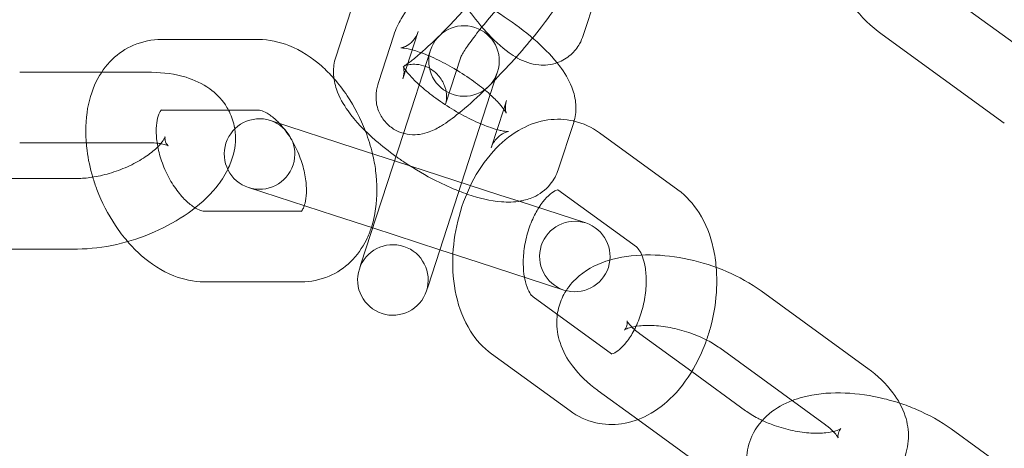
# Model space of a CAD drawing. Units: millimetres. Extents: x -24302 to -2282, y -1857 to 11149.
# Drawn here: x -21199 to -21129, y 4734 to 4764 of the extents above; entities that cross this region are included whole.
import ezdxf

# ---------------------------------------------------------------- set-up
doc = ezdxf.new("R2010")
doc.units = ezdxf.units.MM

# ---------------------------------------------------------------- blocks, each defined once
blk = doc.blocks.new('A$C7E081B7C')
at = {"color": 0, "linetype": 'Continuous', "lineweight": 0}
for p, q in [((1680.308, -1409.654), (1671.652, -1403.365)), ((1647.52, -1407.473), (1648.607, -1404.126)), ((1631.067, -1405.654), (1629.98, -1409)), ((1634.09, -1407.45), (1633.003, -1410.796)), ((1635.822, -1407.199), (1634.735, -1410.545)), ((1677.369, -1413.699), (1668.713, -1407.41)), ((1624.501, -1407.761), (1617.623, -1407.761)), ((1634.778, -1414.413), (1636.696, -1408.511)), ((1638.837, -1409.02), (1637.758, -1412.341)), ((1638.846, -1408.995), (1638.837, -1409.02)), ((1613.381, -1410.086), (1607.575, -1410.086)), ((1616.842, -1410.086), (1613.381, -1410.086)), ((1641.451, -1410.056), (1640.927, -1411.667)), ((1640.927, -1411.667), (1637.605, -1421.891)), ((1641.891, -1412.702), (1642.088, -1412.094)), ((1624.501, -1412.761), (1617.623, -1412.761)), ((1641.001, -1415.441), (1641.891, -1412.702)), ((1625.348, -1413.502), (1631.435, -1415.48)), ((1645.756, -1416.986), (1646.844, -1413.639)), ((1632.85, -1420.346), (1634.778, -1414.413)), ((1654.232, -1418.415), (1648.668, -1414.372)), ((1612.289, -1415.086), (1607.575, -1415.086)), ((1616.842, -1415.086), (1612.289, -1415.086)), ((1631.435, -1415.48), (1634.145, -1416.36)), ((1634.145, -1416.36), (1641.611, -1418.786)), ((1602.398, -1417.609), (1611.664, -1417.609)), ((1629.89, -1420.235), (1623.803, -1418.257)), ((1641.611, -1418.786), (1642.971, -1419.228)), ((1651.293, -1422.46), (1645.729, -1418.417)), ((1642.971, -1419.228), (1647.698, -1420.764)), ((1620.653, -1419.934), (1627.531, -1419.934)), ((1629.89, -1420.235), (1632.6, -1421.116)), ((1632.85, -1420.346), (1631.763, -1423.692)), ((1632.6, -1421.116), (1637.355, -1422.661)), ((1637.605, -1421.891), (1636.518, -1425.237)), ((1602.398, -1422.609), (1611.664, -1422.609)), ((1637.355, -1422.661), (1640.066, -1423.541)), ((1631.653, -1424.031), (1631.763, -1423.692)), ((1646.153, -1425.519), (1640.066, -1423.541)), ((1620.653, -1424.934), (1627.531, -1424.934)), ((1636.518, -1425.237), (1636.408, -1425.576)), ((1667.635, -1431.026), (1660.138, -1425.579)), ((1643.964, -1426.002), (1649.528, -1430.045)), ((1651.527, -1428.623), (1655.21, -1431.299)), ((1641.025, -1430.047), (1646.589, -1434.09)), ((1664.696, -1435.071), (1657.199, -1429.625)), ((1655.21, -1431.299), (1659.023, -1434.07)), ((1648.588, -1432.668), (1651.387, -1434.702)), ((1651.387, -1434.702), (1656.084, -1438.115)), ((1678.295, -1438.771), (1673.598, -1435.359))]:
    blk.add_line(p, q, dxfattribs=at)
blk.add_circle((1601.696, -1524.32), 225, dxfattribs=at)
for centre, radius, start, end in [((1601.696, -1524.32), 245, 0, 162.17429), ((1639.073, -1409.283), 2.5, 342, 162), ((1639.073, -1409.283), 2.5, 162, 342), ((1624.575, -1415.879), 2.5, 72, 252), ((1624.575, -1415.879), 2.5, 252, 72), ((1646.925, -1423.141), 2.5, 72, 252), ((1646.925, -1423.141), 2.5, 252, 72), ((1634.03, -1424.803), 2.5, 342, 162), ((1634.03, -1424.803), 2.5, 162, 342)]:
    blk.add_arc(centre, radius, start, end, dxfattribs=at)
for points, knots in [([(1668.713, -1407.41), (1667.926, -1406.838), (1667.22, -1406.157), (1666.041, -1404.633), (1665.567, -1403.792), (1664.919, -1402.041), (1664.738, -1401.132), (1664.705, -1399.364), (1664.835, -1398.506), (1665.277, -1397.246), (1665.484, -1396.811), (1665.735, -1396.402)], [2.102186, 2.102186, 2.102186, 2.102186, 2.448462, 2.448462, 2.792001, 2.792001, 3.124506, 3.124506, 3.435662, 3.435662, 3.609744, 3.609744, 3.609744, 3.609744]), ([(1638.734, -1401.137), (1638.656, -1401.219), (1638.579, -1401.302), (1637.982, -1401.94), (1637.473, -1402.511), (1636.519, -1403.639), (1636.075, -1404.195), (1635.268, -1405.279), (1634.915, -1405.796), (1634.418, -1406.656), (1634.239, -1406.992), (1634.09, -1407.45)], [6.189303, 6.189303, 6.189303, 6.189303, 6.2396, 6.2396, 6.577297, 6.577297, 6.919009, 6.919009, 7.284931, 7.284931, 7.550648, 7.550648, 7.550648, 7.550648]), ([(1637.758, -1412.341), (1637.77, -1412.306), (1637.79, -1412.243), (1637.823, -1412.036), (1637.837, -1411.914), (1637.825, -1411.582), (1637.802, -1411.372), (1637.642, -1410.89), (1637.51, -1410.623), (1637.141, -1410.169), (1636.923, -1409.982), (1636.468, -1409.708), (1636.236, -1409.622), (1635.799, -1409.518), (1635.604, -1409.508), (1635.284, -1409.518), (1635.163, -1409.539), (1634.978, -1409.58), (1634.916, -1409.601), (1634.823, -1409.634), (1634.801, -1409.645), (1634.787, -1409.652), (1634.81, -1409.641), (1634.909, -1409.581), (1635.005, -1409.518), (1635.285, -1409.316), (1635.491, -1409.155), (1636.004, -1408.726), (1636.326, -1408.441), (1637.042, -1407.771), (1637.44, -1407.379), (1638.257, -1406.54), (1638.675, -1406.09), (1639.475, -1405.193), (1639.856, -1404.744), (1640.531, -1403.91), (1640.826, -1403.524), (1641.285, -1402.881), (1641.458, -1402.614), (1641.656, -1402.278), (1641.705, -1402.174), (1641.711, -1402.159), (1641.706, -1402.168), (1641.697, -1402.197)], [1.267462, 1.267462, 1.267462, 1.267462, 1.35772, 1.35772, 1.426418, 1.426418, 1.491207, 1.491207, 1.550229, 1.550229, 1.600497, 1.600497, 1.651631, 1.651631, 1.710858, 1.710858, 1.775536, 1.775536, 1.843277, 1.843277, 1.92398, 1.92398, 2.033239, 2.033239, 2.190675, 2.190675, 2.408262, 2.408262, 2.674211, 2.674211, 2.965507, 2.965507, 3.266504, 3.266504, 3.568169, 3.568169, 3.861603, 3.861603, 4.129481, 4.129481, 4.334902, 4.334902, 4.409055, 4.409055, 4.409055, 4.409055]), ([(1637.414, -1402.588), (1637.544, -1402.826), (1637.679, -1403.064), (1638.233, -1404.007), (1638.682, -1404.7), (1639.538, -1405.893), (1639.939, -1406.406), (1640.343, -1406.873)], [2.9584799, 2.9584799, 2.9584799, 2.9584799, 3.0753494, 3.0753494, 3.4252041, 3.4252041, 3.7182597, 3.7182597, 3.7182597, 3.7182597]), ([(1643.612, -1403.32), (1643.316, -1403.603), (1643.009, -1403.908), (1642.286, -1404.652), (1641.868, -1405.102), (1641.068, -1405.999), (1640.687, -1406.448), (1640.012, -1407.282), (1639.717, -1407.668), (1639.258, -1408.311), (1639.084, -1408.577), (1638.887, -1408.914), (1638.838, -1409.018), (1638.834, -1409.029), (1638.833, -1409.03), (1638.833, -1409.03)], [5.883153, 5.883153, 5.883153, 5.883153, 6.107099, 6.107099, 6.408097, 6.408097, 6.709762, 6.709762, 7.003195, 7.003195, 7.271073, 7.271073, 7.476494, 7.476494, 7.486886, 7.486886, 7.486886, 7.486886]), ([(1645.665, -1409.407), (1645.196, -1408.824), (1644.642, -1408.267), (1643.382, -1407.173), (1642.673, -1406.64), (1641.216, -1405.675), (1640.471, -1405.241), (1638.967, -1404.48), (1638.21, -1404.154), (1637.158, -1403.796), (1636.848, -1403.702), (1636.54, -1403.624)], [5.44786, 5.44786, 5.44786, 5.44786, 5.813685, 5.813685, 6.187986, 6.187986, 6.543883, 6.543883, 6.904316, 6.904316, 7.057382, 7.057382, 7.057382, 7.057382]), ([(1640.544, -1411.334), (1641.038, -1410.855), (1641.544, -1410.339), (1642.561, -1409.252), (1643.07, -1408.681), (1644.024, -1407.553), (1644.468, -1406.997), (1645.275, -1405.913), (1645.628, -1405.396), (1646.125, -1404.536), (1646.303, -1404.2), (1646.452, -1403.742)], [2.775016, 2.775016, 2.775016, 2.775016, 3.098007, 3.098007, 3.435704, 3.435704, 3.777417, 3.777417, 4.143338, 4.143338, 4.409055, 4.409055, 4.409055, 4.409055]), ([(1640.343, -1406.873), (1640.428, -1406.972), (1640.514, -1407.07), (1641.141, -1407.762), (1641.675, -1408.275), (1642.651, -1408.973), (1643.053, -1409.219), (1643.827, -1409.474), (1644.084, -1409.536), (1644.767, -1409.597), (1645.234, -1409.566), (1646.041, -1409.269), (1646.369, -1409.074), (1646.903, -1408.602), (1647.11, -1408.331), (1647.375, -1407.863), (1647.458, -1407.662), (1647.52, -1407.473)], [3.71826, 3.71826, 3.71826, 3.71826, 3.780535, 3.780535, 4.171215, 4.171215, 4.420918, 4.420918, 4.525522, 4.525522, 4.661707, 4.661707, 4.757901, 4.757901, 4.853482, 4.853482, 4.928131, 4.928131, 4.928131, 4.928131]), ([(1638.544, -1409.922), (1638.116, -1409.664), (1637.679, -1409.426), (1636.82, -1409.007), (1636.398, -1408.828), (1635.672, -1408.566), (1635.36, -1408.477), (1634.909, -1408.379), (1634.749, -1408.36), (1634.598, -1408.353), (1634.576, -1408.359), (1634.649, -1408.348), (1634.723, -1408.335), (1634.952, -1408.243), (1635.108, -1408.162), (1635.453, -1407.869), (1635.635, -1407.637), (1635.777, -1407.327), (1635.802, -1407.262), (1635.822, -1407.199)], [6.319716, 6.319716, 6.319716, 6.319716, 6.588039, 6.588039, 6.864305, 6.864305, 7.118168, 7.118168, 7.330224, 7.330224, 7.492043, 7.492043, 7.622613, 7.622613, 7.750558, 7.750558, 7.894524, 7.894524, 7.932158, 7.932158, 7.932158, 7.932158]), ([(1617.623, -1407.761), (1616.959, -1407.761), (1616.278, -1407.891), (1615.084, -1408.401), (1614.566, -1408.753), (1613.661, -1409.633), (1613.288, -1410.17), (1612.667, -1411.428), (1612.457, -1412.167), (1612.219, -1413.808), (1612.227, -1414.719), (1612.43, -1416.263), (1612.568, -1416.896), (1612.754, -1417.519)], [0, 0, 0, 0, 0.255154, 0.255154, 0.486673, 0.486673, 0.738275, 0.738275, 1.043242, 1.043242, 1.39863, 1.39863, 1.645446, 1.645446, 1.645446, 1.645446]), ([(1629.854, -1410.528), (1629.573, -1410.211), (1629.276, -1409.912), (1628.275, -1409.029), (1627.51, -1408.528), (1625.988, -1407.923), (1625.256, -1407.761), (1624.501, -1407.761)], [5.4658673, 5.4658673, 5.4658673, 5.4658673, 5.6308276, 5.6308276, 5.9932789, 5.9932789, 6.2831853, 6.2831853, 6.2831853, 6.2831853]), ([(1629.98, -1409), (1629.856, -1409.382), (1629.813, -1409.762), (1629.829, -1410.552), (1629.918, -1410.94), (1630.235, -1411.876), (1630.519, -1412.361), (1631.377, -1413.564), (1632.038, -1414.248), (1633.253, -1415.303), (1633.738, -1415.683), (1634.247, -1416.047)], [1.648973, 1.648973, 1.648973, 1.648973, 1.775666, 1.775666, 1.940668, 1.940668, 2.222203, 2.222203, 2.672092, 2.672092, 2.93603, 2.93603, 2.93603, 2.93603]), ([(1634.735, -1410.545), (1634.815, -1410.3), (1634.826, -1410.082), (1634.808, -1409.809), (1634.786, -1409.732), (1634.764, -1409.659), (1634.762, -1409.663), (1634.795, -1409.728), (1634.835, -1409.799), (1634.98, -1410.007), (1635.096, -1410.155), (1635.423, -1410.523), (1635.65, -1410.75), (1636.211, -1411.257), (1636.556, -1411.539), (1637.33, -1412.112), (1637.763, -1412.404), (1638.658, -1412.949), (1639.121, -1413.202), (1639.803, -1413.534), (1640.034, -1413.639), (1640.256, -1413.733)], [1.648973, 1.648973, 1.648973, 1.648973, 1.795276, 1.795276, 1.923818, 1.923818, 2.053392, 2.053392, 2.205602, 2.205602, 2.394613, 2.394613, 2.623905, 2.623905, 2.884694, 2.884694, 3.1631, 3.1631, 3.446446, 3.446446, 3.59555, 3.59555, 3.59555, 3.59555]), ([(1646.844, -1413.639), (1646.968, -1413.257), (1647.011, -1412.877), (1646.994, -1412.088), (1646.905, -1411.7), (1646.589, -1410.763), (1646.304, -1410.279), (1645.875, -1409.677), (1645.772, -1409.541), (1645.665, -1409.407)], [4.7905656, 4.7905656, 4.7905656, 4.7905656, 4.9172591, 4.9172591, 5.082261, 5.082261, 5.3637961, 5.3637961, 5.4478603, 5.4478603, 5.4478603, 5.4478603]), ([(1622.373, -1412.761), (1622.306, -1412.636), (1622.233, -1412.515), (1621.848, -1411.942), (1621.462, -1411.562), (1620.523, -1410.881), (1619.955, -1410.621), (1618.586, -1410.196), (1617.765, -1410.093), (1616.897, -1410.086), (1616.869, -1410.086), (1616.842, -1410.086)], [6.5397321, 6.5397321, 6.5397321, 6.5397321, 6.5920062, 6.5920062, 6.7977814, 6.7977814, 7.0563882, 7.0563882, 7.4056762, 7.4056762, 7.41701, 7.41701, 7.41701, 7.41701]), ([(1632.083, -1414.247), (1631.745, -1413.37), (1631.311, -1412.527), (1630.506, -1411.322), (1630.192, -1410.911), (1629.854, -1410.528)], [4.9112083, 4.9112083, 4.9112083, 4.9112083, 5.2670804, 5.2670804, 5.4658673, 5.4658673, 5.4658673, 5.4658673]), ([(1642.057, -1412.97), (1642.057, -1412.97), (1642.054, -1412.962), (1642.028, -1412.912), (1641.988, -1412.84), (1641.844, -1412.633), (1641.727, -1412.484), (1641.4, -1412.117), (1641.173, -1411.889), (1640.612, -1411.383), (1640.267, -1411.101), (1639.493, -1410.527), (1639.06, -1410.236), (1638.592, -1409.951), (1638.568, -1409.936), (1638.544, -1409.922)], [5.129916, 5.129916, 5.129916, 5.129916, 5.194985, 5.194985, 5.347195, 5.347195, 5.536206, 5.536206, 5.765497, 5.765497, 6.026287, 6.026287, 6.304692, 6.304692, 6.319716, 6.319716, 6.319716, 6.319716]), ([(1633.003, -1410.796), (1632.933, -1411.011), (1632.865, -1411.256), (1632.83, -1411.747), (1632.828, -1411.906), (1632.872, -1412.372), (1632.947, -1412.723), (1633.282, -1413.359), (1633.484, -1413.627), (1633.954, -1414.042), (1634.208, -1414.196), (1634.727, -1414.415), (1634.986, -1414.471), (1635.497, -1414.527), (1635.731, -1414.51), (1636.206, -1414.442), (1636.413, -1414.377), (1636.951, -1414.179), (1637.21, -1414.034), (1637.882, -1413.623), (1638.279, -1413.328), (1639.251, -1412.54), (1639.835, -1412.016), (1640.475, -1411.4), (1640.509, -1411.367), (1640.544, -1411.334)], [1.267462, 1.267462, 1.267462, 1.267462, 1.39231, 1.39231, 1.442528, 1.442528, 1.519765, 1.519765, 1.573924, 1.573924, 1.622773, 1.622773, 1.677124, 1.677124, 1.74653, 1.74653, 1.845413, 1.845413, 2.041224, 2.041224, 2.355383, 2.355383, 2.752686, 2.752686, 2.775016, 2.775016, 2.775016, 2.775016]), ([(1642.088, -1412.094), (1642.008, -1412.34), (1641.998, -1412.558), (1642.016, -1412.831), (1642.037, -1412.908), (1642.054, -1412.962), (1642.057, -1412.97), (1642.057, -1412.97)], [4.7905656, 4.7905656, 4.7905656, 4.7905656, 4.936869, 4.936869, 5.0654102, 5.0654102, 5.1299164, 5.1299164, 5.1299164, 5.1299164]), ([(1617.623, -1412.761), (1617.573, -1412.761), (1617.622, -1412.755), (1617.634, -1412.747), (1617.599, -1412.763), (1617.478, -1412.966), (1617.408, -1413.122), (1617.304, -1413.54), (1617.268, -1413.788), (1617.247, -1414.369), (1617.264, -1414.704), (1617.369, -1415.429), (1617.459, -1415.821), (1617.712, -1416.616), (1617.877, -1417.018), (1618.263, -1417.777), (1618.484, -1418.134), (1618.947, -1418.756), (1619.187, -1419.023), (1619.642, -1419.444), (1619.856, -1419.601), (1620.221, -1419.816), (1620.372, -1419.876), (1620.568, -1419.93), (1620.626, -1419.934), (1620.653, -1419.934)], [0, 0, 0, 0, 0.359892, 0.359892, 0.674051, 0.674051, 0.935784, 0.935784, 1.172024, 1.172024, 1.416855, 1.416855, 1.673485, 1.673485, 1.93759, 1.93759, 2.202231, 2.202231, 2.460055, 2.460055, 2.70575, 2.70575, 2.942053, 2.942053, 3.141593, 3.141593, 3.141593, 3.141593]), ([(1622.82, -1414.099), (1622.809, -1414.028), (1622.797, -1413.957), (1622.701, -1413.496), (1622.562, -1413.112), (1622.373, -1412.761)], [6.3656461, 6.3656461, 6.3656461, 6.3656461, 6.3923467, 6.3923467, 6.5397321, 6.5397321, 6.5397321, 6.5397321]), ([(1625.99, -1413.71), (1625.904, -1413.619), (1625.819, -1413.535), (1625.512, -1413.252), (1625.298, -1413.094), (1624.933, -1412.88), (1624.782, -1412.82), (1624.586, -1412.765), (1624.529, -1412.761), (1624.501, -1412.761)], [5.5081778, 5.5081778, 5.5081778, 5.5081778, 5.601648, 5.601648, 5.8473425, 5.8473425, 6.083646, 6.083646, 6.2831853, 6.2831853, 6.2831853, 6.2831853]), ([(1627.747, -1419.539), (1627.766, -1419.483), (1627.784, -1419.421), (1627.85, -1419.156), (1627.887, -1418.907), (1627.908, -1418.326), (1627.89, -1417.991), (1627.786, -1417.266), (1627.696, -1416.874), (1627.442, -1416.079), (1627.277, -1415.677), (1626.891, -1414.918), (1626.67, -1414.561), (1626.29, -1414.05), (1626.14, -1413.87), (1625.99, -1413.71)], [3.996993, 3.996993, 3.996993, 3.996993, 4.077376, 4.077376, 4.313616, 4.313616, 4.558447, 4.558447, 4.815078, 4.815078, 5.079183, 5.079183, 5.343823, 5.343823, 5.508178, 5.508178, 5.508178, 5.508178]), ([(1646.873, -1413.543), (1646.862, -1413.541), (1646.851, -1413.538), (1646.237, -1413.398), (1645.611, -1413.378), (1644.362, -1413.558), (1643.745, -1413.773), (1642.502, -1414.426), (1641.898, -1414.9), (1640.741, -1416.088), (1640.212, -1416.83), (1639.323, -1418.467), (1638.968, -1419.366), (1638.48, -1421.169), (1638.334, -1422.069), (1638.287, -1422.963)], [6.13995, 6.13995, 6.13995, 6.13995, 6.144249, 6.144249, 6.375767, 6.375767, 6.627369, 6.627369, 6.932336, 6.932336, 7.287724, 7.287724, 7.652588, 7.652588, 7.994913, 7.994913, 7.994913, 7.994913]), ([(1640.256, -1413.733), (1640.446, -1413.813), (1640.629, -1413.885), (1641.027, -1414.028), (1641.236, -1414.094), (1641.422, -1414.145)], [3.5955501, 3.5955501, 3.5955501, 3.5955501, 3.7227124, 3.7227124, 3.8860309, 3.8860309, 3.8860309, 3.8860309]), ([(1611.664, -1417.609), (1611.973, -1417.609), (1612.322, -1417.584), (1613.087, -1417.469), (1613.507, -1417.376), (1614.363, -1417.124), (1614.799, -1416.962), (1615.621, -1416.59), (1616.009, -1416.381), (1616.679, -1415.952), (1616.965, -1415.733), (1617.407, -1415.336), (1617.57, -1415.155), (1617.78, -1414.875), (1617.836, -1414.771), (1617.874, -1414.685), (1617.878, -1414.669), (1617.878, -1414.669)], [4.275417, 4.275417, 4.275417, 4.275417, 4.516155, 4.516155, 4.774912, 4.774912, 5.043051, 5.043051, 5.310665, 5.310665, 5.567281, 5.567281, 5.803012, 5.803012, 6.014581, 6.014581, 6.127846, 6.127846, 6.127846, 6.127846]), ([(1617.878, -1414.669), (1617.878, -1414.669), (1617.876, -1414.679), (1617.867, -1414.753), (1617.872, -1414.892), (1617.976, -1415.169), (1618.076, -1415.279), (1618.126, -1415.321), (1618.096, -1415.292), (1617.907, -1415.217), (1617.769, -1415.176), (1617.584, -1415.143), (1617.578, -1415.142), (1617.573, -1415.142)], [6.127846, 6.127846, 6.127846, 6.127846, 6.217281, 6.217281, 6.47072, 6.47072, 6.753774, 6.753774, 6.988189, 6.988189, 7.190455, 7.190455, 7.196409, 7.196409, 7.196409, 7.196409]), ([(1622.325, -1416.969), (1622.492, -1416.632), (1622.629, -1416.275), (1622.868, -1415.333), (1622.916, -1414.717), (1622.82, -1414.099)], [5.9764206, 5.9764206, 5.9764206, 5.9764206, 6.1334413, 6.1334413, 6.3656461, 6.3656461, 6.3656461, 6.3656461]), ([(1632.582, -1415.852), (1632.456, -1415.325), (1632.294, -1414.803), (1632.094, -1414.277), (1632.088, -1414.262), (1632.083, -1414.247)], [4.6981511, 4.6981511, 4.6981511, 4.6981511, 4.9050861, 4.9050861, 4.9112083, 4.9112083, 4.9112083, 4.9112083]), ([(1641.422, -1414.145), (1641.525, -1414.174), (1641.621, -1414.197), (1641.915, -1414.261), (1642.075, -1414.279), (1642.225, -1414.286), (1642.247, -1414.281), (1642.174, -1414.291), (1642.1, -1414.304), (1641.871, -1414.397), (1641.715, -1414.478), (1641.37, -1414.77), (1641.188, -1415.003), (1641.046, -1415.313), (1641.021, -1415.377), (1641.001, -1415.441)], [3.8860309, 3.8860309, 3.8860309, 3.8860309, 3.9765754, 3.9765754, 4.1886317, 4.1886317, 4.3504506, 4.3504506, 4.4810203, 4.4810203, 4.6089651, 4.6089651, 4.7529312, 4.7529312, 4.7905656, 4.7905656, 4.7905656, 4.7905656]), ([(1617.323, -1415.108), (1617.187, -1415.095), (1617.037, -1415.087), (1616.865, -1415.086), (1616.853, -1415.086), (1616.842, -1415.086)], [7.2809971, 7.2809971, 7.2809971, 7.2809971, 7.4080859, 7.4080859, 7.41701, 7.41701, 7.41701, 7.41701]), ([(1632.502, -1421.084), (1632.643, -1420.656), (1632.743, -1420.217), (1632.935, -1418.887), (1632.927, -1417.976), (1632.754, -1416.66), (1632.679, -1416.255), (1632.582, -1415.852)], [4.005075, 4.005075, 4.005075, 4.005075, 4.1848345, 4.1848345, 4.5402225, 4.5402225, 4.6981511, 4.6981511, 4.6981511, 4.6981511]), ([(1634.247, -1416.047), (1634.46, -1416.199), (1634.677, -1416.348), (1635.608, -1416.964), (1636.352, -1417.398), (1637.637, -1418.049), (1638.176, -1418.292), (1638.707, -1418.5)], [2.93603, 2.93603, 2.93603, 2.93603, 3.0463937, 3.0463937, 3.4022906, 3.4022906, 3.6584829, 3.6584829, 3.6584829, 3.6584829]), ([(1611.664, -1422.609), (1612.581, -1422.609), (1613.523, -1422.493), (1615.365, -1422.072), (1616.264, -1421.774), (1617.971, -1421.026), (1618.779, -1420.577), (1620.265, -1419.529), (1620.939, -1418.929), (1621.815, -1417.851), (1622.097, -1417.429), (1622.325, -1416.969)], [4.275417, 4.275417, 4.275417, 4.275417, 4.655293, 4.655293, 5.021845, 5.021845, 5.386262, 5.386262, 5.761465, 5.761465, 5.976421, 5.976421, 5.976421, 5.976421]), ([(1638.707, -1418.5), (1638.923, -1418.585), (1639.138, -1418.664), (1640.157, -1419.011), (1640.931, -1419.203), (1642.165, -1419.3), (1642.616, -1419.297), (1643.389, -1419.151), (1643.688, -1419.067), (1644.407, -1418.741), (1644.841, -1418.443), (1645.44, -1417.717), (1645.637, -1417.353), (1645.756, -1416.986)], [3.658483, 3.658483, 3.658483, 3.658483, 3.762723, 3.762723, 4.155951, 4.155951, 4.374421, 4.374421, 4.500682, 4.500682, 4.66887, 4.66887, 4.790566, 4.790566, 4.790566, 4.790566]), ([(1612.754, -1417.519), (1612.843, -1417.816), (1612.943, -1418.111), (1613.395, -1419.296), (1613.835, -1420.155), (1614.627, -1421.342), (1614.916, -1421.723), (1615.226, -1422.082)], [1.6454462, 1.6454462, 1.6454462, 1.6454462, 1.7634935, 1.7634935, 2.1254877, 2.1254877, 2.3096113, 2.3096113, 2.3096113, 2.3096113]), ([(1645.74, -1418.412), (1645.74, -1418.412), (1645.698, -1418.41), (1645.491, -1418.498), (1645.343, -1418.583), (1645.013, -1418.86), (1644.837, -1419.04), (1644.563, -1419.39), (1644.464, -1419.53), (1644.368, -1419.682)], [6.276849, 6.276849, 6.276849, 6.276849, 6.5631454, 6.5631454, 6.824878, 6.824878, 7.061118, 7.061118, 7.1933444, 7.1933444, 7.1933444, 7.1933444]), ([(1645.724, -1418.414), (1645.691, -1418.391), (1645.732, -1418.412), (1645.74, -1418.412), (1645.74, -1418.412), (1645.74, -1418.412)], [5.905633, 5.905633, 5.905633, 5.905633, 6.2489861, 6.2489861, 6.276849, 6.276849, 6.276849, 6.276849]), ([(1656.946, -1423.913), (1656.907, -1423.452), (1656.839, -1422.998), (1656.54, -1421.66), (1656.215, -1420.804), (1655.34, -1419.42), (1654.843, -1418.859), (1654.232, -1418.415)], [5.057113, 5.057113, 5.057113, 5.057113, 5.2367366, 5.2367366, 5.5991879, 5.5991879, 5.8890943, 5.8890943, 5.8890943, 5.8890943]), ([(1627.525, -1419.945), (1627.525, -1419.945), (1627.561, -1419.922), (1627.659, -1419.758), (1627.704, -1419.664), (1627.747, -1419.539)], [3.5293473, 3.5293473, 3.5293473, 3.5293473, 3.8156437, 3.8156437, 3.9969925, 3.9969925, 3.9969925, 3.9969925]), ([(1627.537, -1419.934), (1627.577, -1419.933), (1627.532, -1419.941), (1627.525, -1419.945), (1627.525, -1419.945), (1627.525, -1419.945)], [3.1581313, 3.1581313, 3.1581313, 3.1581313, 3.5014844, 3.5014844, 3.5293473, 3.5293473, 3.5293473, 3.5293473]), ([(1644.368, -1419.682), (1644.286, -1419.811), (1644.206, -1419.949), (1643.955, -1420.426), (1643.797, -1420.796), (1643.535, -1421.588), (1643.432, -1422.01), (1643.298, -1422.852), (1643.267, -1423.271), (1643.275, -1424.004), (1643.305, -1424.324), (1643.355, -1424.61)], [7.193344, 7.193344, 7.193344, 7.193344, 7.305949, 7.305949, 7.562579, 7.562579, 7.826684, 7.826684, 8.091325, 8.091325, 8.320891, 8.320891, 8.320891, 8.320891]), ([(1627.531, -1424.934), (1628.196, -1424.934), (1628.876, -1424.804), (1630.07, -1424.294), (1630.588, -1423.942), (1631.493, -1423.062), (1631.866, -1422.526), (1632.287, -1421.673), (1632.404, -1421.381), (1632.502, -1421.084)], [3.1415927, 3.1415927, 3.1415927, 3.1415927, 3.3967468, 3.3967468, 3.6282654, 3.6282654, 3.8798677, 3.8798677, 4.005075, 4.005075, 4.005075, 4.005075]), ([(1615.226, -1422.082), (1615.528, -1422.431), (1615.85, -1422.759), (1616.879, -1423.666), (1617.645, -1424.167), (1619.167, -1424.772), (1619.898, -1424.934), (1620.653, -1424.934)], [2.3096113, 2.3096113, 2.3096113, 2.3096113, 2.4892349, 2.4892349, 2.8516862, 2.8516862, 3.1415927, 3.1415927, 3.1415927, 3.1415927]), ([(1638.287, -1422.963), (1638.285, -1423.015), (1638.282, -1423.066), (1638.243, -1424.067), (1638.316, -1425.009), (1638.717, -1426.802), (1639.042, -1427.658), (1639.917, -1429.042), (1640.414, -1429.603), (1641.025, -1430.047)], [7.994913, 7.994913, 7.994913, 7.994913, 8.014582, 8.014582, 8.378329, 8.378329, 8.740781, 8.740781, 9.030687, 9.030687, 9.030687, 9.030687]), ([(1660.138, -1425.579), (1659.396, -1425.041), (1658.565, -1424.581), (1656.828, -1423.839), (1655.926, -1423.552), (1654.105, -1423.154), (1653.187, -1423.042), (1651.369, -1423.016), (1650.471, -1423.106), (1649.549, -1423.351), (1649.481, -1423.37), (1649.413, -1423.39)], [0.805698, 0.805698, 0.805698, 0.805698, 1.185574, 1.185574, 1.552126, 1.552126, 1.916543, 1.916543, 2.291746, 2.291746, 2.321845, 2.321845, 2.321845, 2.321845]), ([(1649.528, -1430.045), (1649.568, -1430.074), (1649.525, -1430.05), (1649.511, -1430.049), (1649.549, -1430.057), (1649.766, -1429.964), (1649.914, -1429.879), (1650.244, -1429.602), (1650.42, -1429.422), (1650.778, -1428.964), (1650.961, -1428.684), (1651.302, -1428.036), (1651.46, -1427.665), (1651.722, -1426.874), (1651.825, -1426.451), (1651.959, -1425.61), (1651.99, -1425.191), (1651.981, -1424.416), (1651.944, -1424.059), (1651.823, -1423.452), (1651.742, -1423.198), (1651.573, -1422.81), (1651.486, -1422.673), (1651.359, -1422.513), (1651.315, -1422.476), (1651.293, -1422.46)], [2.747502, 2.747502, 2.747502, 2.747502, 3.107393, 3.107393, 3.421553, 3.421553, 3.683285, 3.683285, 3.919525, 3.919525, 4.164356, 4.164356, 4.420987, 4.420987, 4.685092, 4.685092, 4.949732, 4.949732, 5.207557, 5.207557, 5.453252, 5.453252, 5.689555, 5.689555, 5.889094, 5.889094, 5.889094, 5.889094]), ([(1649.413, -1423.39), (1648.641, -1423.618), (1647.898, -1423.964), (1646.892, -1424.802), (1646.569, -1425.154), (1646.307, -1425.564)], [2.321845, 2.321845, 2.321845, 2.321845, 2.6637222, 2.6637222, 2.8466054, 2.8466054, 2.8466054, 2.8466054]), ([(1656.264, -1429.057), (1656.367, -1428.764), (1656.459, -1428.467), (1656.791, -1427.243), (1656.939, -1426.289), (1656.996, -1424.864), (1656.986, -1424.385), (1656.946, -1423.913)], [4.3929479, 4.3929479, 4.3929479, 4.3929479, 4.5109952, 4.5109952, 4.8729894, 4.8729894, 5.057113, 5.057113, 5.057113, 5.057113]), ([(1643.355, -1424.61), (1643.362, -1424.645), (1643.368, -1424.68), (1643.434, -1425.01), (1643.515, -1425.264), (1643.684, -1425.652), (1643.771, -1425.789), (1643.897, -1425.949), (1643.941, -1425.986), (1643.964, -1426.002)], [8.3208913, 8.3208913, 8.3208913, 8.3208913, 8.3491497, 8.3491497, 8.5948442, 8.5948442, 8.8311477, 8.8311477, 9.030687, 9.030687, 9.030687, 9.030687]), ([(1646.307, -1425.564), (1646.199, -1425.734), (1646.101, -1425.914), (1645.852, -1426.465), (1645.739, -1426.857), (1645.685, -1427.253)], [2.8466054, 2.8466054, 2.8466054, 2.8466054, 2.9226276, 2.9226276, 3.070013, 3.070013, 3.070013, 3.070013]), ([(1645.685, -1427.253), (1645.666, -1427.393), (1645.654, -1427.533), (1645.629, -1428.224), (1645.718, -1428.758), (1646.077, -1429.86), (1646.384, -1430.405), (1647.242, -1431.554), (1647.845, -1432.12), (1648.544, -1432.636), (1648.566, -1432.652), (1648.588, -1432.668)], [3.070013, 3.070013, 3.070013, 3.070013, 3.1222871, 3.1222871, 3.3280623, 3.3280623, 3.5866691, 3.5866691, 3.9359571, 3.9359571, 3.9472909, 3.9472909, 3.9472909, 3.9472909]), ([(1650.443, -1428.351), (1650.443, -1428.351), (1650.451, -1428.345), (1650.502, -1428.289), (1650.579, -1428.174), (1650.658, -1427.889), (1650.642, -1427.741), (1650.626, -1427.678), (1650.633, -1427.719), (1650.742, -1427.89), (1650.829, -1428.005), (1650.96, -1428.14), (1650.964, -1428.144), (1650.968, -1428.148)], [2.658127, 2.658127, 2.658127, 2.658127, 2.747562, 2.747562, 3.001001, 3.001001, 3.284055, 3.284055, 3.51847, 3.51847, 3.720735, 3.720735, 3.72669, 3.72669, 3.72669, 3.72669]), ([(1657.199, -1429.625), (1656.949, -1429.443), (1656.652, -1429.259), (1655.965, -1428.902), (1655.571, -1428.73), (1654.73, -1428.431), (1654.282, -1428.306), (1653.398, -1428.123), (1652.962, -1428.065), (1652.167, -1428.018), (1651.807, -1428.027), (1651.217, -1428.089), (1650.978, -1428.139), (1650.644, -1428.242), (1650.537, -1428.293), (1650.456, -1428.341), (1650.443, -1428.351), (1650.443, -1428.351)], [0.805698, 0.805698, 0.805698, 0.805698, 1.046436, 1.046436, 1.305193, 1.305193, 1.573331, 1.573331, 1.840946, 1.840946, 2.097562, 2.097562, 2.333293, 2.333293, 2.544861, 2.544861, 2.658127, 2.658127, 2.658127, 2.658127]), ([(1651.151, -1428.322), (1651.253, -1428.413), (1651.369, -1428.507), (1651.508, -1428.609), (1651.517, -1428.616), (1651.527, -1428.623)], [3.811278, 3.811278, 3.811278, 3.811278, 3.9383668, 3.9383668, 3.9472909, 3.9472909, 3.9472909, 3.9472909]), ([(1646.589, -1434.09), (1647.127, -1434.48), (1647.754, -1434.774), (1649.019, -1435.064), (1649.646, -1435.084), (1650.895, -1434.904), (1651.512, -1434.689), (1652.755, -1434.036), (1653.359, -1433.562), (1654.516, -1432.374), (1655.044, -1431.632), (1655.788, -1430.263), (1656.049, -1429.67), (1656.264, -1429.057)], [2.747502, 2.747502, 2.747502, 2.747502, 3.002656, 3.002656, 3.234174, 3.234174, 3.485777, 3.485777, 3.790744, 3.790744, 4.146132, 4.146132, 4.392948, 4.392948, 4.392948, 4.392948]), ([(1667.352, -1440.121), (1667.926, -1439.9), (1668.48, -1439.601), (1669.476, -1438.771), (1669.918, -1438.231), (1670.429, -1437.1), (1670.554, -1436.555), (1670.593, -1435.471), (1670.504, -1434.936), (1670.145, -1433.834), (1669.839, -1433.29), (1668.981, -1432.14), (1668.378, -1431.575), (1667.679, -1431.058), (1667.657, -1431.042), (1667.635, -1431.026)], [5.544536, 5.544536, 5.544536, 5.544536, 5.805315, 5.805315, 6.06422, 6.06422, 6.26388, 6.26388, 6.469655, 6.469655, 6.728262, 6.728262, 7.07755, 7.07755, 7.088884, 7.088884, 7.088884, 7.088884]), ([(1669.947, -1433.533), (1669.463, -1433.374), (1668.969, -1433.24), (1667.565, -1432.933), (1666.647, -1432.821), (1664.829, -1432.795), (1663.931, -1432.885), (1662.824, -1433.179), (1662.575, -1433.258), (1662.33, -1433.352)], [1.352704, 1.352704, 1.352704, 1.352704, 1.552126, 1.552126, 1.916543, 1.916543, 2.291746, 2.291746, 2.402944, 2.402944, 2.402944, 2.402944]), ([(1662.33, -1433.352), (1661.756, -1433.573), (1661.202, -1433.872), (1660.206, -1434.702), (1659.764, -1435.242), (1659.253, -1436.373), (1659.128, -1436.918), (1659.089, -1438.003), (1659.178, -1438.537), (1659.537, -1439.639), (1659.843, -1440.184), (1660.701, -1441.333), (1661.304, -1441.899), (1662.003, -1442.415), (1662.025, -1442.431), (1662.047, -1442.447)], [2.402944, 2.402944, 2.402944, 2.402944, 2.663722, 2.663722, 2.922628, 2.922628, 3.122287, 3.122287, 3.328062, 3.328062, 3.586669, 3.586669, 3.935957, 3.935957, 3.947291, 3.947291, 3.947291, 3.947291]), ([(1673.598, -1435.359), (1672.856, -1434.82), (1672.025, -1434.36), (1670.752, -1433.816), (1670.353, -1433.666), (1669.947, -1433.533)], [0.8056983, 0.8056983, 0.8056983, 0.8056983, 1.185574, 1.185574, 1.352704, 1.352704, 1.352704, 1.352704]), ([(1659.023, -1434.07), (1659.273, -1434.251), (1659.57, -1434.435), (1660.002, -1434.66), (1660.105, -1434.711), (1660.211, -1434.761)], [3.9472909, 3.9472909, 3.9472909, 3.9472909, 4.1880284, 4.1880284, 4.2609428, 4.2609428, 4.2609428, 4.2609428]), ([(1660.211, -1434.761), (1660.481, -1434.887), (1660.768, -1435.006), (1661.492, -1435.263), (1661.94, -1435.388), (1662.824, -1435.571), (1663.26, -1435.629), (1664.055, -1435.676), (1664.415, -1435.667), (1665.006, -1435.605), (1665.244, -1435.555), (1665.578, -1435.452), (1665.685, -1435.401), (1665.789, -1435.34), (1665.788, -1435.331), (1665.721, -1435.405), (1665.643, -1435.521), (1665.564, -1435.805), (1665.58, -1435.953), (1665.59, -1435.994), (1665.591, -1435.997), (1665.591, -1435.997)], [4.260943, 4.260943, 4.260943, 4.260943, 4.446786, 4.446786, 4.714924, 4.714924, 4.982539, 4.982539, 5.239155, 5.239155, 5.474885, 5.474885, 5.686454, 5.686454, 5.889155, 5.889155, 6.142593, 6.142593, 6.425647, 6.425647, 6.476104, 6.476104, 6.476104, 6.476104]), ([(1665.591, -1435.997), (1665.591, -1435.997), (1665.576, -1435.955), (1665.48, -1435.804), (1665.393, -1435.689), (1665.129, -1435.416), (1664.946, -1435.255), (1664.714, -1435.085), (1664.705, -1435.078), (1664.696, -1435.071)], [6.4761041, 6.4761041, 6.4761041, 6.4761041, 6.6600627, 6.6600627, 6.8623281, 6.8623281, 7.0799594, 7.0799594, 7.0888836, 7.0888836, 7.0888836, 7.0888836])]:
    blk.add_open_spline(points, degree=3, knots=knots, dxfattribs=at)
for points in [[(1638.833, -1409.03), (1638.833, -1409.03), (1638.838, -1409.019), (1638.846, -1408.995)], [(1648.668, -1414.372), (1648.139, -1413.988), (1647.524, -1413.697), (1646.873, -1413.543)], [(1617.573, -1415.142), (1617.496, -1415.129), (1617.413, -1415.117), (1617.323, -1415.108)], [(1645.729, -1418.417), (1645.727, -1418.416), (1645.725, -1418.415), (1645.724, -1418.414)], [(1627.531, -1419.934), (1627.533, -1419.934), (1627.535, -1419.934), (1627.537, -1419.934)], [(1650.968, -1428.148), (1651.022, -1428.203), (1651.083, -1428.262), (1651.151, -1428.322)]]:
    blk.add_open_spline(points, degree=3, dxfattribs=at)

msp = doc.modelspace()

# ---------------------------------------------------------------- block references
msp.add_blockref('A$C7E081B7C', (-22806.608, 6170.296))

doc.saveas('drawing.dxf')
